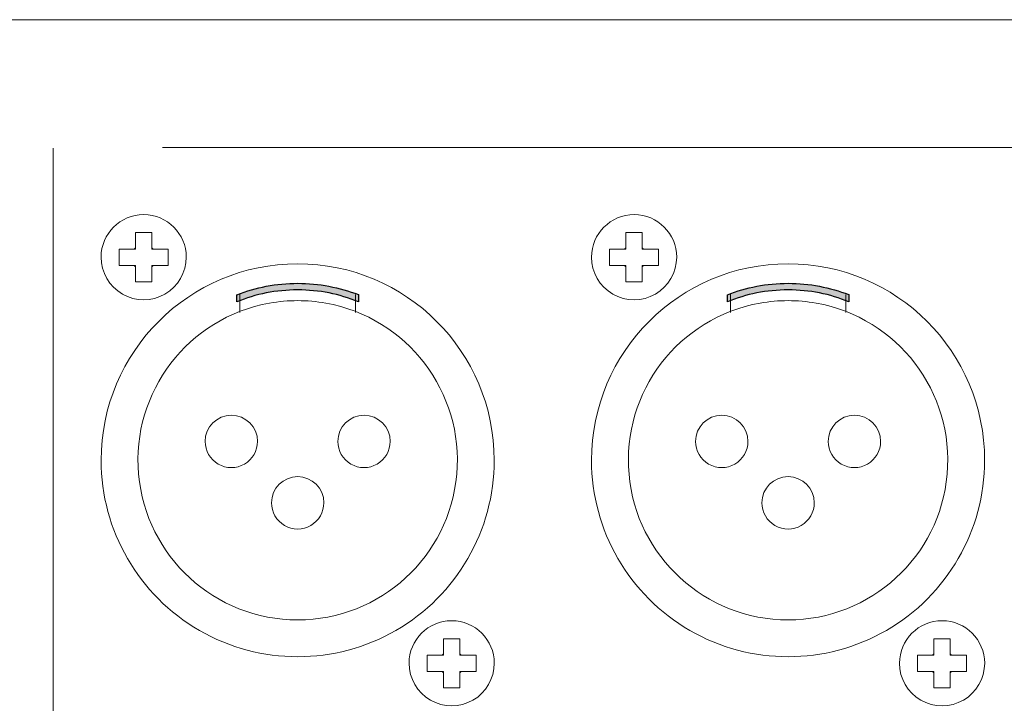
# Model space of a CAD drawing. Units: millimetres. Extents: x 0 to 1871, y 0 to 1264.
# Drawn here: x 1221 to 1271, y 818 to 852 of the extents above; entities that cross this region are included whole.
import ezdxf

# ---------------------------------------------------------------- set-up
doc = ezdxf.new("R2010")
doc.units = ezdxf.units.MM
doc.header["$PDSIZE"] = -1
doc.layers.add('AV sys', color=7, linetype='Continuous', plot=False)
doc.layers.add('AV_dim', color=10, linetype='Continuous')
doc.styles.add('SLDTEXTSTYLE0', font='txt')
doc.styles.get("Standard").update_dxf_attribs({"font": 'malgun.ttf'})
doc.dimstyles.new('ISO-25$0', dxfattribs={"dimtxt": 15, "dimasz": 5, "dimexe": 1.25, "dimexo": 0.625, "dimtad": 1, "dimdec": 1, "dimdsep": 46, "dimtxsty": 'Standard', "dimcen": 0, "dimclrd": 1, "dimclre": 1, "dimclrt": 1, "dimadec": 0, "dimazin": 0, "dimtfac": 1, "dimtdec": 1, "dimtmove": 2, "dimatfit": 3, "dimfxl": 1, "dimtolj": 1, "dimarcsym": 0})

# ---------------------------------------------------------------- blocks, each defined once
blk = doc.blocks.new('*D1')
at = {"layer": 'AV_dim', "color": 0, "lineweight": -2, "transparency": 16777216}
for p, q in [((1071.548, 837.869), (1071.548, 708.694)), ((1491.546, 837.771), (1491.546, 708.694)), ((1101.548, 720.694), (1461.546, 720.694))]:
    blk.add_line(p, q, dxfattribs=at)
at = {"layer": 'AV_dim', "color": 0, "transparency": 16777216}
for points in [[(1101.548, 725.694), (1101.548, 715.694), (1071.548, 720.694)], [(1461.546, 725.694), (1461.546, 715.694), (1491.546, 720.694)]]:
    blk.add_solid(points, dxfattribs=at)
at = {"layer": 'Defpoints', "color": 0, "transparency": 16777216}
for p in [(1071.548, 849.869), (1491.546, 849.771), (1491.546, 720.694)]:
    blk.add_point(p, dxfattribs=at)
at = {"layer": 'AV_dim', "color": 0, "transparency": 16777216, "insert": (1281.547, 734.623), "char_height": 15, "attachment_point": 5, "style": 'SLDTEXTSTYLE0'}
blk.add_mtext('420,0', dxfattribs=at)
blk = doc.blocks.new('AT8080_b')
at = {"layer": 'AV sys', "transparency": 33554687}
h = blk.add_hatch(color=256, dxfattribs=at)
h.dxf.hatch_style = 2
edge = h.paths.add_edge_path()
edge.add_spline(control_points=[(1238.187, 837.945), (1237.242, 838.331), (1236.208, 838.543), (1235.125, 838.543), (1234.04, 838.543), (1233.006, 838.33), (1232.06, 837.944), (1232.06, 837.944), (1232.06, 838.302), (1232.06, 838.302), (1233.01, 838.672), (1234.044, 838.875), (1235.125, 838.875), (1236.205, 838.875), (1237.237, 838.672), (1238.187, 838.303), (1238.187, 838.303), (1238.187, 837.945), (1238.187, 837.945)], knot_values=[0, 0, 0, 0, 1, 1, 1, 2, 2, 2, 3, 3, 3, 4, 4, 4, 5, 5, 5, 6, 6, 6, 6], degree=3, periodic=0)
h = blk.add_hatch(color=256, dxfattribs=at)
h.dxf.hatch_style = 2
edge = h.paths.add_edge_path()
edge.add_spline(control_points=[(1262.932, 837.945), (1261.988, 838.331), (1260.954, 838.543), (1259.871, 838.543), (1258.786, 838.543), (1257.752, 838.33), (1256.805, 837.944), (1256.805, 837.944), (1256.805, 838.302), (1256.805, 838.302), (1257.756, 838.672), (1258.79, 838.875), (1259.871, 838.875), (1260.95, 838.875), (1261.983, 838.672), (1262.932, 838.303), (1262.932, 838.303), (1262.932, 837.945), (1262.932, 837.945)], knot_values=[0, 0, 0, 0, 1, 1, 1, 2, 2, 2, 3, 3, 3, 4, 4, 4, 5, 5, 5, 6, 6, 6, 6], degree=3, periodic=0)
at = {"layer": 'AV sys', "lineweight": 9}
for p, q in [((1226.941, 840.67), (1226.941, 840.606)), ((1227.767, 840.67), (1227.767, 840.606)), ((1251.687, 840.67), (1251.687, 840.606)), ((1252.513, 840.67), (1252.513, 840.606)), ((1226.878, 840.606), (1226.941, 840.606)), ((1227.831, 840.606), (1227.767, 840.606)), ((1251.623, 840.606), (1251.687, 840.606)), ((1252.577, 840.606), (1252.513, 840.606)), ((1226.878, 839.78), (1226.941, 839.78)), ((1226.941, 839.716), (1226.941, 839.78)), ((1227.831, 839.78), (1227.767, 839.78)), ((1227.767, 839.716), (1227.767, 839.78)), ((1251.623, 839.78), (1251.687, 839.78)), ((1251.687, 839.716), (1251.687, 839.78)), ((1252.577, 839.78), (1252.513, 839.78)), ((1252.513, 839.716), (1252.513, 839.78)), ((1242.418, 820.106), (1242.482, 820.106)), ((1242.482, 820.17), (1242.482, 820.106)), ((1243.309, 820.17), (1243.309, 820.106)), ((1243.372, 820.106), (1243.309, 820.106)), ((1267.164, 820.106), (1267.228, 820.106)), ((1267.228, 820.17), (1267.228, 820.106)), ((1268.054, 820.17), (1268.054, 820.106)), ((1268.118, 820.106), (1268.054, 820.106)), ((1242.418, 819.28), (1242.482, 819.28)), ((1242.482, 819.217), (1242.482, 819.28)), ((1243.372, 819.28), (1243.309, 819.28)), ((1243.309, 819.217), (1243.309, 819.28)), ((1267.164, 819.28), (1267.228, 819.28)), ((1267.228, 819.217), (1267.228, 819.28)), ((1268.118, 819.28), (1268.054, 819.28)), ((1268.054, 819.217), (1268.054, 819.28))]:
    blk.add_line(p, q, dxfattribs=at)
at = {"layer": 'AV sys', "lineweight": 20}
for points in [[(1073.959, 852.185), (1073.959, 852.185), (1489.132, 852.185), (1489.132, 852.185)], [(1222.788, 845.698), (1222.788, 810.966), (1222.788, 811.021), (1222.788, 811.021)], [(1228.301, 845.73), (1310.78, 845.73), (1310.649, 845.73), (1310.649, 845.73)]]:
    blk.add_open_spline(points, degree=3, dxfattribs=at)
at = {"layer": 'AV sys', "lineweight": 9}
for points, knots in [([(1229.503, 840.193), (1229.503, 841.38), (1228.541, 842.342), (1227.354, 842.342), (1226.168, 842.342), (1225.206, 841.38), (1225.206, 840.193)], [0, 0, 0, 0, 1, 1, 1, 2, 2, 2, 2]), ([(1254.249, 840.193), (1254.249, 841.38), (1253.287, 842.342), (1252.1, 842.342), (1250.913, 842.342), (1249.952, 841.38), (1249.952, 840.193)], [0, 0, 0, 0, 1, 1, 1, 2, 2, 2, 2]), ([(1226.941, 840.67), (1226.941, 840.735), (1226.941, 840.8), (1226.941, 840.864), (1226.941, 840.928), (1226.941, 840.992), (1226.941, 841.056), (1226.941, 841.119), (1226.941, 841.183), (1226.941, 841.246), (1226.941, 841.277), (1226.941, 841.309), (1226.941, 841.34), (1226.941, 841.371), (1226.941, 841.402), (1226.941, 841.433)], [0, 0, 0, 0, 1, 1, 1, 2, 2, 2, 3, 3, 3, 4, 4, 4, 5, 5, 5, 5]), ([(1226.941, 841.433), (1226.995, 841.433), (1227.05, 841.433), (1227.104, 841.433), (1227.16, 841.433), (1227.215, 841.433), (1227.271, 841.433), (1227.327, 841.433), (1227.382, 841.433), (1227.438, 841.433), (1227.494, 841.433), (1227.549, 841.433), (1227.604, 841.433), (1227.659, 841.433), (1227.714, 841.433), (1227.767, 841.433)], [0, 0, 0, 0, 1, 1, 1, 2, 2, 2, 3, 3, 3, 4, 4, 4, 5, 5, 5, 5]), ([(1227.767, 841.433), (1227.767, 841.31), (1227.767, 841.184), (1227.767, 841.057), (1227.767, 840.993), (1227.767, 840.929), (1227.767, 840.865), (1227.767, 840.8), (1227.767, 840.735), (1227.767, 840.67)], [0, 0, 0, 0, 1, 1, 1, 2, 2, 2, 3, 3, 3, 3]), ([(1251.687, 840.67), (1251.687, 840.735), (1251.687, 840.8), (1251.687, 840.864), (1251.687, 840.928), (1251.687, 840.992), (1251.687, 841.056), (1251.687, 841.119), (1251.687, 841.183), (1251.687, 841.246), (1251.687, 841.277), (1251.687, 841.309), (1251.687, 841.34), (1251.687, 841.371), (1251.687, 841.402), (1251.687, 841.433)], [0, 0, 0, 0, 1, 1, 1, 2, 2, 2, 3, 3, 3, 4, 4, 4, 5, 5, 5, 5]), ([(1251.687, 841.433), (1251.741, 841.433), (1251.796, 841.433), (1251.85, 841.433), (1251.906, 841.433), (1251.961, 841.433), (1252.017, 841.433), (1252.072, 841.433), (1252.128, 841.433), (1252.184, 841.433), (1252.24, 841.433), (1252.295, 841.433), (1252.35, 841.433), (1252.405, 841.433), (1252.46, 841.433), (1252.513, 841.433)], [0, 0, 0, 0, 1, 1, 1, 2, 2, 2, 3, 3, 3, 4, 4, 4, 5, 5, 5, 5]), ([(1252.513, 841.433), (1252.513, 841.31), (1252.513, 841.184), (1252.513, 841.057), (1252.513, 840.993), (1252.513, 840.929), (1252.513, 840.865), (1252.513, 840.8), (1252.513, 840.735), (1252.513, 840.67)], [0, 0, 0, 0, 1, 1, 1, 2, 2, 2, 3, 3, 3, 3]), ([(1226.115, 840.193), (1226.115, 840.24), (1226.115, 840.286), (1226.115, 840.332), (1226.115, 840.378), (1226.115, 840.424), (1226.115, 840.47), (1226.115, 840.516), (1226.115, 840.561), (1226.115, 840.606)], [0, 0, 0, 0, 1, 1, 1, 2, 2, 2, 3, 3, 3, 3]), ([(1226.115, 840.606), (1226.238, 840.606), (1226.363, 840.606), (1226.491, 840.606), (1226.554, 840.606), (1226.618, 840.606), (1226.683, 840.606), (1226.748, 840.606), (1226.813, 840.606), (1226.878, 840.606)], [0, 0, 0, 0, 1, 1, 1, 2, 2, 2, 3, 3, 3, 3]), ([(1226.115, 839.78), (1226.115, 839.825), (1226.115, 839.87), (1226.115, 839.916), (1226.115, 839.962), (1226.115, 840.008), (1226.115, 840.054), (1226.115, 840.1), (1226.115, 840.146), (1226.115, 840.193)], [0, 0, 0, 0, 1, 1, 1, 2, 2, 2, 3, 3, 3, 3]), ([(1227.831, 840.606), (1227.896, 840.606), (1227.961, 840.606), (1228.025, 840.606), (1228.089, 840.606), (1228.153, 840.606), (1228.217, 840.606), (1228.281, 840.606), (1228.344, 840.606), (1228.407, 840.606), (1228.439, 840.606), (1228.47, 840.606), (1228.501, 840.606), (1228.532, 840.606), (1228.563, 840.606), (1228.594, 840.606)], [0, 0, 0, 0, 1, 1, 1, 2, 2, 2, 3, 3, 3, 4, 4, 4, 5, 5, 5, 5]), ([(1228.594, 840.606), (1228.594, 840.561), (1228.594, 840.516), (1228.594, 840.47), (1228.594, 840.424), (1228.594, 840.378), (1228.594, 840.332), (1228.594, 840.286), (1228.594, 840.24), (1228.594, 840.193)], [0, 0, 0, 0, 1, 1, 1, 2, 2, 2, 3, 3, 3, 3]), ([(1228.594, 840.193), (1228.594, 840.146), (1228.594, 840.1), (1228.594, 840.054), (1228.594, 840.008), (1228.594, 839.962), (1228.594, 839.916), (1228.594, 839.87), (1228.594, 839.825), (1228.594, 839.78)], [0, 0, 0, 0, 1, 1, 1, 2, 2, 2, 3, 3, 3, 3]), ([(1250.861, 840.193), (1250.861, 840.24), (1250.861, 840.286), (1250.861, 840.332), (1250.861, 840.378), (1250.861, 840.424), (1250.861, 840.47), (1250.861, 840.516), (1250.861, 840.561), (1250.861, 840.606)], [0, 0, 0, 0, 1, 1, 1, 2, 2, 2, 3, 3, 3, 3]), ([(1250.861, 840.606), (1250.984, 840.606), (1251.109, 840.606), (1251.236, 840.606), (1251.3, 840.606), (1251.364, 840.606), (1251.429, 840.606), (1251.494, 840.606), (1251.558, 840.606), (1251.623, 840.606)], [0, 0, 0, 0, 1, 1, 1, 2, 2, 2, 3, 3, 3, 3]), ([(1250.861, 839.78), (1250.861, 839.825), (1250.861, 839.87), (1250.861, 839.916), (1250.861, 839.962), (1250.861, 840.008), (1250.861, 840.054), (1250.861, 840.1), (1250.861, 840.146), (1250.861, 840.193)], [0, 0, 0, 0, 1, 1, 1, 2, 2, 2, 3, 3, 3, 3]), ([(1252.577, 840.606), (1252.642, 840.606), (1252.706, 840.606), (1252.771, 840.606), (1252.835, 840.606), (1252.899, 840.606), (1252.963, 840.606), (1253.027, 840.606), (1253.09, 840.606), (1253.153, 840.606), (1253.185, 840.606), (1253.216, 840.606), (1253.247, 840.606), (1253.278, 840.606), (1253.309, 840.606), (1253.34, 840.606)], [0, 0, 0, 0, 1, 1, 1, 2, 2, 2, 3, 3, 3, 4, 4, 4, 5, 5, 5, 5]), ([(1253.34, 840.606), (1253.34, 840.561), (1253.34, 840.516), (1253.34, 840.47), (1253.34, 840.424), (1253.34, 840.378), (1253.34, 840.332), (1253.34, 840.286), (1253.34, 840.24), (1253.34, 840.193)], [0, 0, 0, 0, 1, 1, 1, 2, 2, 2, 3, 3, 3, 3]), ([(1253.34, 840.193), (1253.34, 840.146), (1253.34, 840.1), (1253.34, 840.054), (1253.34, 840.008), (1253.34, 839.962), (1253.34, 839.916), (1253.34, 839.87), (1253.34, 839.825), (1253.34, 839.78)], [0, 0, 0, 0, 1, 1, 1, 2, 2, 2, 3, 3, 3, 3]), ([(1245.042, 829.943), (1245.042, 835.42), (1240.602, 839.861), (1235.125, 839.861), (1229.647, 839.861), (1225.207, 835.42), (1225.207, 829.943)], [0, 0, 0, 0, 1, 1, 1, 2, 2, 2, 2]), ([(1226.878, 839.78), (1226.813, 839.78), (1226.748, 839.78), (1226.684, 839.78), (1226.619, 839.78), (1226.555, 839.78), (1226.492, 839.78), (1226.428, 839.78), (1226.364, 839.78), (1226.302, 839.78), (1226.27, 839.78), (1226.239, 839.78), (1226.208, 839.78), (1226.176, 839.78), (1226.145, 839.78), (1226.115, 839.78)], [0, 0, 0, 0, 1, 1, 1, 2, 2, 2, 3, 3, 3, 4, 4, 4, 5, 5, 5, 5]), ([(1226.941, 838.953), (1226.941, 839.077), (1226.941, 839.202), (1226.941, 839.329), (1226.941, 839.393), (1226.941, 839.457), (1226.941, 839.522), (1226.941, 839.586), (1226.941, 839.651), (1226.941, 839.716)], [0, 0, 0, 0, 1, 1, 1, 2, 2, 2, 3, 3, 3, 3]), ([(1227.767, 839.716), (1227.767, 839.652), (1227.767, 839.587), (1227.767, 839.522), (1227.767, 839.458), (1227.767, 839.394), (1227.767, 839.33), (1227.767, 839.267), (1227.767, 839.203), (1227.767, 839.14), (1227.767, 839.109), (1227.767, 839.078), (1227.767, 839.046), (1227.767, 839.015), (1227.767, 838.984), (1227.767, 838.953)], [0, 0, 0, 0, 1, 1, 1, 2, 2, 2, 3, 3, 3, 4, 4, 4, 5, 5, 5, 5]), ([(1228.594, 839.78), (1228.471, 839.78), (1228.345, 839.78), (1228.218, 839.78), (1228.154, 839.78), (1228.09, 839.78), (1228.026, 839.78), (1227.961, 839.78), (1227.896, 839.78), (1227.831, 839.78)], [0, 0, 0, 0, 1, 1, 1, 2, 2, 2, 3, 3, 3, 3]), ([(1269.788, 829.943), (1269.788, 835.42), (1265.348, 839.861), (1259.871, 839.861), (1254.393, 839.861), (1249.953, 835.42), (1249.953, 829.943)], [0, 0, 0, 0, 1, 1, 1, 2, 2, 2, 2]), ([(1251.623, 839.78), (1251.558, 839.78), (1251.494, 839.78), (1251.43, 839.78), (1251.365, 839.78), (1251.301, 839.78), (1251.237, 839.78), (1251.174, 839.78), (1251.11, 839.78), (1251.048, 839.78), (1251.016, 839.78), (1250.984, 839.78), (1250.953, 839.78), (1250.922, 839.78), (1250.891, 839.78), (1250.861, 839.78)], [0, 0, 0, 0, 1, 1, 1, 2, 2, 2, 3, 3, 3, 4, 4, 4, 5, 5, 5, 5]), ([(1251.687, 838.953), (1251.687, 839.077), (1251.687, 839.202), (1251.687, 839.329), (1251.687, 839.393), (1251.687, 839.457), (1251.687, 839.522), (1251.687, 839.586), (1251.687, 839.651), (1251.687, 839.716)], [0, 0, 0, 0, 1, 1, 1, 2, 2, 2, 3, 3, 3, 3]), ([(1252.513, 839.716), (1252.513, 839.652), (1252.513, 839.587), (1252.513, 839.522), (1252.513, 839.458), (1252.513, 839.394), (1252.513, 839.33), (1252.513, 839.267), (1252.513, 839.203), (1252.513, 839.14), (1252.513, 839.109), (1252.513, 839.078), (1252.513, 839.046), (1252.513, 839.015), (1252.513, 838.984), (1252.513, 838.953)], [0, 0, 0, 0, 1, 1, 1, 2, 2, 2, 3, 3, 3, 4, 4, 4, 5, 5, 5, 5]), ([(1253.34, 839.78), (1253.217, 839.78), (1253.091, 839.78), (1252.964, 839.78), (1252.9, 839.78), (1252.836, 839.78), (1252.772, 839.78), (1252.707, 839.78), (1252.642, 839.78), (1252.577, 839.78)], [0, 0, 0, 0, 1, 1, 1, 2, 2, 2, 3, 3, 3, 3]), ([(1227.767, 838.953), (1227.714, 838.953), (1227.659, 838.953), (1227.604, 838.953), (1227.549, 838.953), (1227.494, 838.953), (1227.438, 838.953), (1227.382, 838.953), (1227.327, 838.953), (1227.271, 838.953), (1227.215, 838.953), (1227.159, 838.953), (1227.104, 838.953), (1227.049, 838.953), (1226.995, 838.953), (1226.941, 838.953)], [0, 0, 0, 0, 1, 1, 1, 2, 2, 2, 3, 3, 3, 4, 4, 4, 5, 5, 5, 5]), ([(1252.513, 838.953), (1252.459, 838.953), (1252.405, 838.953), (1252.35, 838.953), (1252.295, 838.953), (1252.24, 838.953), (1252.184, 838.953), (1252.128, 838.953), (1252.072, 838.953), (1252.017, 838.953), (1251.961, 838.953), (1251.905, 838.953), (1251.85, 838.953), (1251.795, 838.953), (1251.741, 838.953), (1251.687, 838.953)], [0, 0, 0, 0, 1, 1, 1, 2, 2, 2, 3, 3, 3, 4, 4, 4, 5, 5, 5, 5]), ([(1233.1, 830.895), (1233.1, 831.626), (1232.508, 832.218), (1231.778, 832.218), (1231.047, 832.218), (1230.455, 831.626), (1230.455, 830.895)], [0, 0, 0, 0, 1, 1, 1, 2, 2, 2, 2]), ([(1239.794, 830.895), (1239.794, 831.626), (1239.202, 832.218), (1238.472, 832.218), (1237.742, 832.218), (1237.15, 831.626), (1237.15, 830.895)], [0, 0, 0, 0, 1, 1, 1, 2, 2, 2, 2]), ([(1257.846, 830.895), (1257.846, 831.626), (1257.254, 832.218), (1256.523, 832.218), (1255.793, 832.218), (1255.201, 831.626), (1255.201, 830.895)], [0, 0, 0, 0, 1, 1, 1, 2, 2, 2, 2]), ([(1264.54, 830.895), (1264.54, 831.626), (1263.948, 832.218), (1263.218, 832.218), (1262.488, 832.218), (1261.896, 831.626), (1261.896, 830.895)], [0, 0, 0, 0, 1, 1, 1, 2, 2, 2, 2]), ([(1227.098, 829.233), (1227.466, 825.074), (1230.95, 821.885), (1235.125, 821.885), (1239.3, 821.885), (1242.783, 825.074), (1243.151, 829.233)], [1, 1, 1, 1, 2, 2, 2, 3, 3, 3, 3]), ([(1251.844, 829.233), (1252.212, 825.074), (1255.696, 821.885), (1259.871, 821.885), (1264.046, 821.885), (1267.529, 825.074), (1267.897, 829.233)], [1, 1, 1, 1, 2, 2, 2, 3, 3, 3, 3]), ([(1236.447, 827.794), (1236.447, 828.525), (1235.855, 829.117), (1235.125, 829.117), (1234.394, 829.117), (1233.803, 828.525), (1233.803, 827.794)], [0, 0, 0, 0, 1, 1, 1, 2, 2, 2, 2]), ([(1261.193, 827.794), (1261.193, 828.525), (1260.601, 829.117), (1259.871, 829.117), (1259.14, 829.117), (1258.548, 828.525), (1258.548, 827.794)], [0, 0, 0, 0, 1, 1, 1, 2, 2, 2, 2]), ([(1245.044, 819.693), (1245.044, 820.88), (1244.082, 821.842), (1242.895, 821.842), (1241.709, 821.842), (1240.746, 820.88), (1240.746, 819.693)], [0, 0, 0, 0, 1, 1, 1, 2, 2, 2, 2]), ([(1269.79, 819.693), (1269.79, 820.88), (1268.828, 821.842), (1267.641, 821.842), (1266.455, 821.842), (1265.492, 820.88), (1265.492, 819.693)], [0, 0, 0, 0, 1, 1, 1, 2, 2, 2, 2]), ([(1242.482, 820.17), (1242.482, 820.235), (1242.482, 820.3), (1242.482, 820.364), (1242.482, 820.429), (1242.482, 820.492), (1242.482, 820.556), (1242.482, 820.62), (1242.482, 820.683), (1242.482, 820.746), (1242.482, 820.777), (1242.482, 820.809), (1242.482, 820.84), (1242.482, 820.871), (1242.482, 820.902), (1242.482, 820.933)], [0, 0, 0, 0, 1, 1, 1, 2, 2, 2, 3, 3, 3, 4, 4, 4, 5, 5, 5, 5]), ([(1242.482, 820.933), (1242.536, 820.933), (1242.59, 820.933), (1242.645, 820.933), (1242.7, 820.933), (1242.756, 820.933), (1242.812, 820.933), (1242.867, 820.933), (1242.923, 820.933), (1242.979, 820.933), (1243.034, 820.933), (1243.09, 820.933), (1243.145, 820.933), (1243.2, 820.933), (1243.255, 820.933), (1243.309, 820.933)], [0, 0, 0, 0, 1, 1, 1, 2, 2, 2, 3, 3, 3, 4, 4, 4, 5, 5, 5, 5]), ([(1243.309, 820.933), (1243.309, 820.81), (1243.309, 820.684), (1243.309, 820.557), (1243.309, 820.494), (1243.309, 820.43), (1243.309, 820.365), (1243.309, 820.3), (1243.309, 820.235), (1243.309, 820.17)], [0, 0, 0, 0, 1, 1, 1, 2, 2, 2, 3, 3, 3, 3]), ([(1267.228, 820.17), (1267.228, 820.235), (1267.228, 820.3), (1267.228, 820.364), (1267.228, 820.429), (1267.228, 820.492), (1267.228, 820.556), (1267.228, 820.62), (1267.228, 820.683), (1267.228, 820.746), (1267.228, 820.777), (1267.228, 820.809), (1267.228, 820.84), (1267.228, 820.871), (1267.228, 820.902), (1267.228, 820.933)], [0, 0, 0, 0, 1, 1, 1, 2, 2, 2, 3, 3, 3, 4, 4, 4, 5, 5, 5, 5]), ([(1267.228, 820.933), (1267.282, 820.933), (1267.336, 820.933), (1267.391, 820.933), (1267.446, 820.933), (1267.502, 820.933), (1267.557, 820.933), (1267.613, 820.933), (1267.669, 820.933), (1267.724, 820.933), (1267.78, 820.933), (1267.836, 820.933), (1267.891, 820.933), (1267.946, 820.933), (1268, 820.933), (1268.054, 820.933)], [0, 0, 0, 0, 1, 1, 1, 2, 2, 2, 3, 3, 3, 4, 4, 4, 5, 5, 5, 5]), ([(1268.054, 820.933), (1268.054, 820.81), (1268.054, 820.684), (1268.054, 820.557), (1268.054, 820.494), (1268.054, 820.43), (1268.054, 820.365), (1268.054, 820.3), (1268.054, 820.235), (1268.054, 820.17)], [0, 0, 0, 0, 1, 1, 1, 2, 2, 2, 3, 3, 3, 3]), ([(1241.656, 819.693), (1241.656, 819.74), (1241.656, 819.786), (1241.656, 819.832), (1241.656, 819.878), (1241.656, 819.925), (1241.656, 819.97), (1241.656, 820.016), (1241.656, 820.062), (1241.656, 820.106)], [0, 0, 0, 0, 1, 1, 1, 2, 2, 2, 3, 3, 3, 3]), ([(1241.656, 820.106), (1241.779, 820.106), (1241.904, 820.106), (1242.031, 820.106), (1242.095, 820.106), (1242.159, 820.106), (1242.224, 820.106), (1242.288, 820.106), (1242.353, 820.106), (1242.418, 820.106)], [0, 0, 0, 0, 1, 1, 1, 2, 2, 2, 3, 3, 3, 3]), ([(1243.372, 820.106), (1243.437, 820.106), (1243.501, 820.106), (1243.566, 820.106), (1243.63, 820.106), (1243.694, 820.106), (1243.758, 820.106), (1243.822, 820.106), (1243.885, 820.106), (1243.948, 820.106), (1243.98, 820.106), (1244.011, 820.106), (1244.042, 820.106), (1244.073, 820.106), (1244.104, 820.106), (1244.135, 820.106)], [0, 0, 0, 0, 1, 1, 1, 2, 2, 2, 3, 3, 3, 4, 4, 4, 5, 5, 5, 5]), ([(1244.135, 820.106), (1244.135, 820.062), (1244.135, 820.016), (1244.135, 819.97), (1244.135, 819.925), (1244.135, 819.878), (1244.135, 819.832), (1244.135, 819.786), (1244.135, 819.74), (1244.135, 819.693)], [0, 0, 0, 0, 1, 1, 1, 2, 2, 2, 3, 3, 3, 3]), ([(1266.402, 819.693), (1266.402, 819.74), (1266.402, 819.786), (1266.402, 819.832), (1266.402, 819.878), (1266.402, 819.925), (1266.402, 819.97), (1266.402, 820.016), (1266.402, 820.062), (1266.402, 820.106)], [0, 0, 0, 0, 1, 1, 1, 2, 2, 2, 3, 3, 3, 3]), ([(1266.402, 820.106), (1266.525, 820.106), (1266.65, 820.106), (1266.777, 820.106), (1266.841, 820.106), (1266.905, 820.106), (1266.97, 820.106), (1267.034, 820.106), (1267.099, 820.106), (1267.164, 820.106)], [0, 0, 0, 0, 1, 1, 1, 2, 2, 2, 3, 3, 3, 3]), ([(1268.118, 820.106), (1268.183, 820.106), (1268.247, 820.106), (1268.312, 820.106), (1268.376, 820.106), (1268.44, 820.106), (1268.504, 820.106), (1268.567, 820.106), (1268.631, 820.106), (1268.694, 820.106), (1268.725, 820.106), (1268.757, 820.106), (1268.788, 820.106), (1268.819, 820.106), (1268.85, 820.106), (1268.881, 820.106)], [0, 0, 0, 0, 1, 1, 1, 2, 2, 2, 3, 3, 3, 4, 4, 4, 5, 5, 5, 5]), ([(1268.881, 820.106), (1268.881, 820.062), (1268.881, 820.016), (1268.881, 819.97), (1268.881, 819.925), (1268.881, 819.878), (1268.881, 819.832), (1268.881, 819.786), (1268.881, 819.74), (1268.881, 819.693)], [0, 0, 0, 0, 1, 1, 1, 2, 2, 2, 3, 3, 3, 3]), ([(1241.656, 819.28), (1241.656, 819.325), (1241.656, 819.371), (1241.656, 819.416), (1241.656, 819.462), (1241.656, 819.508), (1241.656, 819.554), (1241.656, 819.6), (1241.656, 819.647), (1241.656, 819.693)], [0, 0, 0, 0, 1, 1, 1, 2, 2, 2, 3, 3, 3, 3]), ([(1242.418, 819.28), (1242.353, 819.28), (1242.289, 819.28), (1242.225, 819.28), (1242.16, 819.28), (1242.096, 819.28), (1242.033, 819.28), (1241.969, 819.28), (1241.905, 819.28), (1241.843, 819.28), (1241.811, 819.28), (1241.78, 819.28), (1241.749, 819.28), (1241.717, 819.28), (1241.686, 819.28), (1241.656, 819.28)], [0, 0, 0, 0, 1, 1, 1, 2, 2, 2, 3, 3, 3, 4, 4, 4, 5, 5, 5, 5]), ([(1244.135, 819.28), (1244.012, 819.28), (1243.886, 819.28), (1243.759, 819.28), (1243.695, 819.28), (1243.631, 819.28), (1243.567, 819.28), (1243.502, 819.28), (1243.437, 819.28), (1243.372, 819.28)], [0, 0, 0, 0, 1, 1, 1, 2, 2, 2, 3, 3, 3, 3]), ([(1244.135, 819.693), (1244.135, 819.647), (1244.135, 819.6), (1244.135, 819.554), (1244.135, 819.508), (1244.135, 819.462), (1244.135, 819.416), (1244.135, 819.371), (1244.135, 819.325), (1244.135, 819.28)], [0, 0, 0, 0, 1, 1, 1, 2, 2, 2, 3, 3, 3, 3]), ([(1266.402, 819.28), (1266.402, 819.325), (1266.402, 819.371), (1266.402, 819.416), (1266.402, 819.462), (1266.402, 819.508), (1266.402, 819.554), (1266.402, 819.6), (1266.402, 819.647), (1266.402, 819.693)], [0, 0, 0, 0, 1, 1, 1, 2, 2, 2, 3, 3, 3, 3]), ([(1267.164, 819.28), (1267.099, 819.28), (1267.035, 819.28), (1266.97, 819.28), (1266.906, 819.28), (1266.842, 819.28), (1266.778, 819.28), (1266.715, 819.28), (1266.651, 819.28), (1266.589, 819.28), (1266.557, 819.28), (1266.525, 819.28), (1266.495, 819.28), (1266.463, 819.28), (1266.432, 819.28), (1266.402, 819.28)], [0, 0, 0, 0, 1, 1, 1, 2, 2, 2, 3, 3, 3, 4, 4, 4, 5, 5, 5, 5]), ([(1268.881, 819.28), (1268.758, 819.28), (1268.632, 819.28), (1268.505, 819.28), (1268.441, 819.28), (1268.377, 819.28), (1268.313, 819.28), (1268.248, 819.28), (1268.183, 819.28), (1268.118, 819.28)], [0, 0, 0, 0, 1, 1, 1, 2, 2, 2, 3, 3, 3, 3]), ([(1268.881, 819.693), (1268.881, 819.647), (1268.881, 819.6), (1268.881, 819.554), (1268.881, 819.508), (1268.881, 819.462), (1268.881, 819.416), (1268.881, 819.371), (1268.881, 819.325), (1268.881, 819.28)], [0, 0, 0, 0, 1, 1, 1, 2, 2, 2, 3, 3, 3, 3]), ([(1242.482, 818.454), (1242.482, 818.577), (1242.482, 818.702), (1242.482, 818.83), (1242.482, 818.893), (1242.482, 818.957), (1242.482, 819.022), (1242.482, 819.086), (1242.482, 819.152), (1242.482, 819.217)], [0, 0, 0, 0, 1, 1, 1, 2, 2, 2, 3, 3, 3, 3]), ([(1243.309, 819.217), (1243.309, 819.152), (1243.309, 819.087), (1243.309, 819.023), (1243.309, 818.958), (1243.309, 818.894), (1243.309, 818.831), (1243.309, 818.767), (1243.309, 818.704), (1243.309, 818.641), (1243.309, 818.609), (1243.309, 818.578), (1243.309, 818.546), (1243.309, 818.515), (1243.309, 818.484), (1243.309, 818.454)], [0, 0, 0, 0, 1, 1, 1, 2, 2, 2, 3, 3, 3, 4, 4, 4, 5, 5, 5, 5]), ([(1267.228, 818.454), (1267.228, 818.577), (1267.228, 818.702), (1267.228, 818.83), (1267.228, 818.893), (1267.228, 818.957), (1267.228, 819.022), (1267.228, 819.086), (1267.228, 819.152), (1267.228, 819.217)], [0, 0, 0, 0, 1, 1, 1, 2, 2, 2, 3, 3, 3, 3]), ([(1268.054, 819.217), (1268.054, 819.152), (1268.054, 819.087), (1268.054, 819.023), (1268.054, 818.958), (1268.054, 818.894), (1268.054, 818.831), (1268.054, 818.767), (1268.054, 818.704), (1268.054, 818.641), (1268.054, 818.609), (1268.054, 818.578), (1268.054, 818.546), (1268.054, 818.515), (1268.054, 818.484), (1268.054, 818.454)], [0, 0, 0, 0, 1, 1, 1, 2, 2, 2, 3, 3, 3, 4, 4, 4, 5, 5, 5, 5]), ([(1243.309, 818.454), (1243.255, 818.454), (1243.2, 818.454), (1243.145, 818.454), (1243.09, 818.454), (1243.034, 818.454), (1242.979, 818.454), (1242.923, 818.454), (1242.867, 818.454), (1242.812, 818.454), (1242.756, 818.454), (1242.7, 818.454), (1242.645, 818.454), (1242.59, 818.454), (1242.536, 818.454), (1242.482, 818.454)], [0, 0, 0, 0, 1, 1, 1, 2, 2, 2, 3, 3, 3, 4, 4, 4, 5, 5, 5, 5]), ([(1268.054, 818.454), (1268, 818.454), (1267.946, 818.454), (1267.891, 818.454), (1267.836, 818.454), (1267.78, 818.454), (1267.724, 818.454), (1267.669, 818.454), (1267.613, 818.454), (1267.557, 818.454), (1267.502, 818.454), (1267.446, 818.454), (1267.391, 818.454), (1267.336, 818.454), (1267.282, 818.454), (1267.228, 818.454)], [0, 0, 0, 0, 1, 1, 1, 2, 2, 2, 3, 3, 3, 4, 4, 4, 5, 5, 5, 5])]:
    blk.add_open_spline(points, degree=3, knots=knots, dxfattribs=at)
for points in [[(1226.941, 840.67), (1226.919, 840.65), (1226.897, 840.629), (1226.878, 840.606)], [(1227.831, 840.606), (1227.811, 840.629), (1227.79, 840.65), (1227.767, 840.67)], [(1251.687, 840.67), (1251.665, 840.65), (1251.643, 840.629), (1251.623, 840.606)], [(1252.577, 840.606), (1252.557, 840.629), (1252.536, 840.65), (1252.513, 840.67)], [(1225.206, 840.193), (1225.206, 839.425), (1225.615, 838.716), (1226.28, 838.332)], [(1228.429, 838.332), (1229.094, 838.716), (1229.503, 839.425), (1229.503, 840.193)], [(1249.952, 840.193), (1249.952, 839.425), (1250.361, 838.716), (1251.026, 838.332)], [(1253.174, 838.332), (1253.84, 838.716), (1254.249, 839.425), (1254.249, 840.193)], [(1226.878, 839.78), (1226.897, 839.757), (1226.919, 839.736), (1226.941, 839.716)], [(1227.767, 839.716), (1227.79, 839.736), (1227.811, 839.757), (1227.831, 839.78)], [(1251.623, 839.78), (1251.643, 839.757), (1251.665, 839.736), (1251.687, 839.716)], [(1252.513, 839.716), (1252.536, 839.736), (1252.557, 839.757), (1252.577, 839.78)], [(1226.28, 838.332), (1226.945, 837.948), (1227.764, 837.948), (1228.429, 838.332)], [(1232.212, 838.304), (1232.212, 837.406), (1232.212, 837.406), (1232.212, 837.406)], [(1238.037, 838.304), (1238.037, 837.406), (1238.037, 837.406), (1238.037, 837.406)], [(1251.026, 838.332), (1251.691, 837.948), (1252.51, 837.948), (1253.174, 838.332)], [(1256.958, 838.304), (1256.958, 837.406), (1256.958, 837.406), (1256.958, 837.406)], [(1262.783, 838.304), (1262.783, 837.406), (1262.783, 837.406), (1262.783, 837.406)], [(1233.709, 837.876), (1229.599, 837.143), (1226.73, 833.391), (1227.098, 829.233)], [(1235.125, 838.001), (1234.65, 838.001), (1234.177, 837.959), (1233.709, 837.876)], [(1236.54, 837.876), (1236.073, 837.959), (1235.599, 838.001), (1235.125, 838.001)], [(1243.151, 829.233), (1243.52, 833.391), (1240.65, 837.143), (1236.54, 837.876)], [(1258.455, 837.876), (1254.345, 837.143), (1251.476, 833.391), (1251.844, 829.233)], [(1259.871, 838.001), (1259.396, 838.001), (1258.922, 837.959), (1258.455, 837.876)], [(1261.286, 837.876), (1260.819, 837.959), (1260.345, 838.001), (1259.871, 838.001)], [(1267.897, 829.233), (1268.265, 833.391), (1265.396, 837.143), (1261.286, 837.876)], [(1230.455, 830.895), (1230.455, 830.423), (1230.707, 829.987), (1231.116, 829.75)], [(1232.439, 829.75), (1232.848, 829.987), (1233.1, 830.423), (1233.1, 830.895)], [(1237.15, 830.895), (1237.15, 830.423), (1237.402, 829.987), (1237.811, 829.75)], [(1239.133, 829.75), (1239.542, 829.987), (1239.794, 830.423), (1239.794, 830.895)], [(1255.201, 830.895), (1255.201, 830.423), (1255.453, 829.987), (1255.862, 829.75)], [(1257.185, 829.75), (1257.594, 829.987), (1257.846, 830.423), (1257.846, 830.895)], [(1261.896, 830.895), (1261.896, 830.423), (1262.147, 829.987), (1262.557, 829.75)], [(1263.879, 829.75), (1264.288, 829.987), (1264.54, 830.423), (1264.54, 830.895)], [(1225.207, 829.943), (1225.207, 826.4), (1227.098, 823.126), (1230.166, 821.354)], [(1231.116, 829.75), (1231.525, 829.514), (1232.03, 829.514), (1232.439, 829.75)], [(1237.811, 829.75), (1238.22, 829.514), (1238.724, 829.514), (1239.133, 829.75)], [(1240.084, 821.354), (1243.152, 823.126), (1245.042, 826.4), (1245.042, 829.943)], [(1249.953, 829.943), (1249.953, 826.4), (1251.843, 823.126), (1254.912, 821.354)], [(1255.862, 829.75), (1256.271, 829.514), (1256.776, 829.514), (1257.185, 829.75)], [(1262.557, 829.75), (1262.966, 829.514), (1263.47, 829.514), (1263.879, 829.75)], [(1264.829, 821.354), (1267.898, 823.126), (1269.788, 826.4), (1269.788, 829.943)], [(1233.803, 827.794), (1233.803, 827.322), (1234.055, 826.886), (1234.464, 826.649)], [(1235.786, 826.649), (1236.195, 826.886), (1236.447, 827.322), (1236.447, 827.794)], [(1258.548, 827.794), (1258.548, 827.322), (1258.8, 826.886), (1259.21, 826.649)], [(1260.532, 826.649), (1260.941, 826.886), (1261.193, 827.322), (1261.193, 827.794)], [(1234.464, 826.649), (1234.873, 826.413), (1235.377, 826.413), (1235.786, 826.649)], [(1259.21, 826.649), (1259.619, 826.413), (1260.123, 826.413), (1260.532, 826.649)], [(1230.166, 821.354), (1233.234, 819.583), (1237.015, 819.583), (1240.084, 821.354)], [(1254.912, 821.354), (1257.98, 819.583), (1261.761, 819.583), (1264.829, 821.354)], [(1242.482, 820.17), (1242.459, 820.15), (1242.438, 820.129), (1242.418, 820.106)], [(1243.372, 820.106), (1243.352, 820.129), (1243.331, 820.15), (1243.309, 820.17)], [(1267.228, 820.17), (1267.205, 820.15), (1267.184, 820.129), (1267.164, 820.106)], [(1268.118, 820.106), (1268.098, 820.129), (1268.077, 820.15), (1268.054, 820.17)], [(1240.746, 819.693), (1240.746, 818.926), (1241.156, 818.216), (1241.821, 817.833)], [(1242.418, 819.28), (1242.438, 819.258), (1242.459, 819.236), (1242.482, 819.217)], [(1243.309, 819.217), (1243.331, 819.236), (1243.352, 819.258), (1243.372, 819.28)], [(1243.97, 817.833), (1244.635, 818.216), (1245.044, 818.926), (1245.044, 819.693)], [(1265.492, 819.693), (1265.492, 818.926), (1265.902, 818.216), (1266.567, 817.833)], [(1267.164, 819.28), (1267.184, 819.258), (1267.205, 819.236), (1267.228, 819.217)], [(1268.054, 819.217), (1268.077, 819.236), (1268.098, 819.258), (1268.118, 819.28)], [(1268.716, 817.833), (1269.38, 818.216), (1269.79, 818.926), (1269.79, 819.693)], [(1241.821, 817.833), (1242.486, 817.449), (1243.305, 817.449), (1243.97, 817.833)], [(1266.567, 817.833), (1267.231, 817.449), (1268.051, 817.449), (1268.716, 817.833)]]:
    blk.add_open_spline(points, degree=3, dxfattribs=at)
at = {"layer": 'AV sys'}
for points, knots in [([(1232.06, 838.302), (1233.01, 838.672), (1234.044, 838.875), (1235.125, 838.875), (1236.205, 838.875), (1237.237, 838.672), (1238.187, 838.303)], [3, 3, 3, 3, 4, 4, 4, 5, 5, 5, 5]), ([(1256.805, 838.302), (1257.756, 838.672), (1258.79, 838.875), (1259.871, 838.875), (1260.95, 838.875), (1261.983, 838.672), (1262.932, 838.303)], [3, 3, 3, 3, 4, 4, 4, 5, 5, 5, 5]), ([(1238.187, 837.945), (1237.242, 838.331), (1236.208, 838.543), (1235.125, 838.543), (1234.04, 838.543), (1233.006, 838.33), (1232.06, 837.944)], [0, 0, 0, 0, 1, 1, 1, 2, 2, 2, 2]), ([(1262.932, 837.945), (1261.988, 838.331), (1260.954, 838.543), (1259.871, 838.543), (1258.786, 838.543), (1257.752, 838.33), (1256.805, 837.944)], [0, 0, 0, 0, 1, 1, 1, 2, 2, 2, 2])]:
    blk.add_open_spline(points, degree=3, knots=knots, dxfattribs=at)
for points in [[(1232.06, 837.944), (1232.06, 837.944), (1232.06, 838.302), (1232.06, 838.302)], [(1238.187, 838.303), (1238.187, 838.303), (1238.187, 837.945), (1238.187, 837.945)], [(1256.805, 837.944), (1256.805, 837.944), (1256.805, 838.302), (1256.805, 838.302)], [(1262.932, 838.303), (1262.932, 838.303), (1262.932, 837.945), (1262.932, 837.945)]]:
    blk.add_open_spline(points, degree=3, dxfattribs=at)

msp = doc.modelspace()

# ---------------------------------------------------------------- block references
at = {"layer": 'AV sys'}
msp.add_blockref('AT8080_b', (0, 0), dxfattribs=at)

# ---------------------------------------------------------------- dimensions: what is measured, and where the dimension line sits
at = {"layer": 'AV_dim'}
dim = msp.add_linear_dim(base=(1491.546, 720.694), p1=(1071.548, 849.869), p2=(1491.546, 849.771), dimstyle='ISO-25$0', override={"dimasz": 30, "dimexe": 12, "dimexo": 12, "dimgap": 5, "dimtih": 1, "dimtoh": 1, "dimzin": 0, "dimdsep": 44, "dimtxsty": 'SLDTEXTSTYLE0', "dimcen": 2.5, "dimclrd": 0, "dimclre": 0, "dimclrt": 0, "dimadec": 1, "dimtmove": 0, "dimtolj": 0, "dimtzin": 0}, dxfattribs=at)
dim.commit()
dim.dimension.update_dxf_attribs({"geometry": '*D1', "text_midpoint": (1281.547, 734.623)})

doc.saveas('drawing.dxf')
